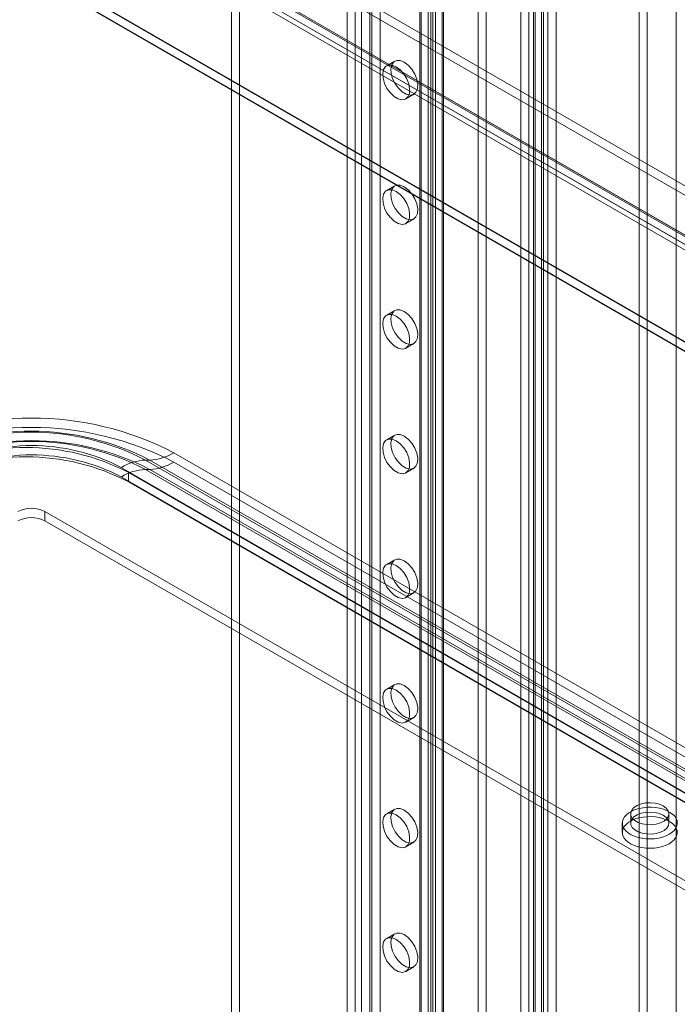
# Model space of a CAD drawing. Units: millimetres. Extents: x 63 to 4316, y 73 to 3108.
# Drawn here: x 3630 to 3737, y 1655 to 1816 of the extents above; entities that cross this region are included whole.
import ezdxf

# ---------------------------------------------------------------- set-up
doc = ezdxf.new("R2010")
doc.units = ezdxf.units.MM
doc.header["$LTSCALE"] = 2

msp = doc.modelspace()

# ---------------------------------------------------------------- linework, layer by layer
at = {"color": 7, "linetype": 'Continuous', "lineweight": 18}
for p, q in [((3737.13, 2296.68), (3737.13, 1484.43)), ((3711.67, 1525.77), (3711.67, 2283.52)), ((3715.06, 1476.59), (3715.06, 2283.74)), ((3715.39, 1525.77), (3715.39, 2283.52)), ((3716.12, 2284.28), (3716.12, 1476.05)), ((3717.45, 2283.52), (3717.45, 1475.29)), ((3713, 1525), (3713, 2282.75)), ((3713.74, 1475.83), (3713.74, 2282.98)), ((3714.06, 1525), (3714.06, 2282.75)), ((3706.02, 1503.62), (3706.02, 2278.72)), ((3688.64, 2277.15), (3688.64, 1544.31)), ((3704.69, 1502.85), (3704.69, 2277.96)), ((3687.31, 2276.39), (3687.31, 1543.54)), ((3697.71, 1517.7), (3697.71, 2275.45)), ((3696.5, 2273.63), (3696.5, 1538.75)), ((3696.94, 2274.38), (3696.94, 1516.63)), ((3698.81, 2274.38), (3698.81, 1516.63)), ((3699.03, 1516.94), (3699.03, 2274.69)), ((3699.03, 1516.33), (3699.03, 2274.08)), ((3695.18, 2272.87), (3695.18, 1537.98)), ((3695.18, 2272.26), (3695.18, 1537.37)), ((3695.4, 1537.68), (3695.4, 2272.56)), ((3697.27, 1537.68), (3697.27, 2272.56)), ((3697.71, 1515.56), (3697.71, 2273.31)), ((3696.5, 2271.49), (3696.5, 1536.6)), ((3683.24, 2265.98), (3683.24, 1531.09)), ((3684.57, 2266.75), (3684.57, 1531.86)), ((3685.63, 2266.75), (3685.63, 1531.86)), ((3686.96, 2265.98), (3686.96, 1531.09)), ((3665.66, 2246.43), (3665.66, 1572.99)), ((3664.33, 2245.67), (3664.33, 1572.22)), ((3731.06, 1623.41), (3731.06, 1858.17)), ((3732.39, 1622.65), (3732.39, 1857.41)), ((3660.38, 1833.77), (3949.29, 1666.99)), ((3660.38, 1832.24), (3949.29, 1665.46)), ((3652.01, 1829.01), (3939.98, 1662.77)), ((3653.26, 1829.57), (3941.7, 1663.06)), ((3653.34, 1829.78), (3941.31, 1663.53)), ((3942.3, 1662.96), (3653.4, 1829.74)), ((3652.32, 1827.94), (3940.76, 1661.43)), ((3942.3, 1661.43), (3653.4, 1828.21)), ((3629.42, 1826.03), (3980.07, 1623.6)), ((3629.38, 1824.52), (3980.11, 1622.05)), ((3979.75, 1622.35), (3629.91, 1824.31)), ((3631.24, 1825.08), (3981.08, 1623.12)), ((3691.05, 1809.07), (3689.73, 1808.31)), ((3692.85, 1802.9), (3694.18, 1803.66)), ((3691.05, 1788.66), (3689.73, 1787.9)), ((3692.85, 1782.48), (3694.18, 1783.25)), ((3691.05, 1768.25), (3689.73, 1767.48)), ((3692.85, 1762.07), (3694.18, 1762.83)), ((3691.05, 1747.83), (3689.73, 1747.07)), ((3654.89, 1744.95), (3839.62, 1638.3)), ((3650.25, 1743.74), (3650.94, 1743.74)), ((3650.25, 1743.74), (3834.98, 1637.1)), ((3835.67, 1637.1), (3650.94, 1743.74)), ((3839.62, 1636.77), (3654.89, 1743.42)), ((3831.03, 1635.9), (3646.3, 1742.54)), ((3647.5, 1741.7), (3832.23, 1635.06)), ((3647.5, 1741.7), (3647.5, 1740.17)), ((3650.94, 1742.21), (3650.25, 1742.21)), ((3834.98, 1635.57), (3650.25, 1742.21)), ((3650.94, 1742.21), (3835.67, 1635.57)), ((3692.85, 1741.66), (3694.18, 1742.42)), ((3646.3, 1741.01), (3831.03, 1634.36)), ((3647.5, 1740.17), (3832.23, 1633.53)), ((3633.8, 1733.79), (3633.8, 1735.32)), ((3818.53, 1628.68), (3633.8, 1735.32)), ((3818.53, 1627.15), (3633.8, 1733.79)), ((3691.05, 1727.42), (3689.73, 1726.65)), ((3692.85, 1721.24), (3694.18, 1722.01)), ((3691.05, 1707.01), (3689.73, 1706.24)), ((3692.85, 1700.83), (3694.18, 1701.59)), ((3691.05, 1686.59), (3689.73, 1685.83)), ((3729.67, 1685.83), (3729.67, 1684.3)), ((3735.92, 1684.3), (3735.92, 1685.83)), ((3728.3, 1684.3), (3728.3, 1682.77)), ((3692.85, 1680.42), (3694.18, 1681.18)), ((3691.05, 1666.18), (3689.73, 1665.41)), ((3692.85, 1660), (3694.18, 1660.77))]:
    msp.add_line(p, q, dxfattribs=at)
at = {"color": 7, "linetype": 'Continuous', "lineweight": 18, "flags": 128}
for points in [[(3692.61, 1808.92), (3693.26, 1808.43), (3693.86, 1807.76), (3694.34, 1806.96), (3694.67, 1806.11), (3694.82, 1805.29), (3694.77, 1804.56), (3694.53, 1803.99), (3694.12, 1803.63), (3693.57, 1803.52), (3692.94, 1803.65), (3692.28, 1804.03), (3691.65, 1804.62), (3691.11, 1805.37), (3690.7, 1806.2), (3690.46, 1807.04), (3690.41, 1807.83), (3690.56, 1808.49), (3690.89, 1808.96), (3691.37, 1809.19), (3691.96, 1809.18), (3692.61, 1808.92)], [(3691.29, 1808.15), (3691.94, 1807.66), (3692.53, 1806.99), (3693.02, 1806.2), (3693.34, 1805.35), (3693.49, 1804.52), (3693.44, 1803.79), (3693.2, 1803.22), (3692.79, 1802.86), (3692.25, 1802.75), (3691.62, 1802.89), (3690.96, 1803.27), (3690.33, 1803.86), (3689.78, 1804.6), (3689.37, 1805.43), (3689.13, 1806.28), (3689.08, 1807.07), (3689.23, 1807.72), (3689.56, 1808.19), (3690.04, 1808.43), (3690.64, 1808.42), (3691.29, 1808.15)], [(3692.61, 1788.51), (3693.26, 1788.02), (3693.86, 1787.34), (3694.34, 1786.55), (3694.67, 1785.7), (3694.82, 1784.87), (3694.77, 1784.14), (3694.53, 1783.57), (3694.12, 1783.22), (3693.57, 1783.1), (3692.94, 1783.24), (3692.28, 1783.62), (3691.65, 1784.21), (3691.11, 1784.95), (3690.7, 1785.78), (3690.46, 1786.63), (3690.41, 1787.42), (3690.56, 1788.07), (3690.89, 1788.54), (3691.37, 1788.78), (3691.96, 1788.77), (3692.61, 1788.51)], [(3691.29, 1787.74), (3691.94, 1787.25), (3692.53, 1786.58), (3693.02, 1785.78), (3693.34, 1784.93), (3693.49, 1784.11), (3693.44, 1783.38), (3693.2, 1782.81), (3692.79, 1782.45), (3692.25, 1782.34), (3691.62, 1782.48), (3690.96, 1782.86), (3690.33, 1783.44), (3689.78, 1784.19), (3689.37, 1785.02), (3689.13, 1785.86), (3689.08, 1786.65), (3689.23, 1787.31), (3689.56, 1787.78), (3690.04, 1788.02), (3690.64, 1788), (3691.29, 1787.74)], [(3691.29, 1767.33), (3691.94, 1766.84), (3692.53, 1766.17), (3693.02, 1765.37), (3693.34, 1764.52), (3693.49, 1763.69), (3693.44, 1762.96), (3693.2, 1762.39), (3692.79, 1762.04), (3692.25, 1761.92), (3691.62, 1762.06), (3690.96, 1762.44), (3690.33, 1763.03), (3689.78, 1763.77), (3689.37, 1764.6), (3689.13, 1765.45), (3689.08, 1766.24), (3689.23, 1766.9), (3689.56, 1767.36), (3690.04, 1767.6), (3690.64, 1767.59), (3691.29, 1767.33)], [(3692.61, 1768.09), (3693.26, 1767.6), (3693.86, 1766.93), (3694.34, 1766.13), (3694.67, 1765.29), (3694.82, 1764.46), (3694.77, 1763.73), (3694.53, 1763.16), (3694.12, 1762.8), (3693.57, 1762.69), (3692.94, 1762.83), (3692.28, 1763.21), (3691.65, 1763.8), (3691.11, 1764.54), (3690.7, 1765.37), (3690.46, 1766.22), (3690.41, 1767), (3690.56, 1767.66), (3690.89, 1768.13), (3691.37, 1768.37), (3691.96, 1768.36), (3692.61, 1768.09)], [(3692.61, 1747.68), (3693.26, 1747.19), (3693.86, 1746.52), (3694.34, 1745.72), (3694.67, 1744.87), (3694.82, 1744.05), (3694.77, 1743.32), (3694.53, 1742.75), (3694.12, 1742.39), (3693.57, 1742.27), (3692.94, 1742.41), (3692.28, 1742.79), (3691.65, 1743.38), (3691.11, 1744.12), (3690.7, 1744.96), (3690.46, 1745.8), (3690.41, 1746.59), (3690.56, 1747.25), (3690.89, 1747.72), (3691.37, 1747.95), (3691.96, 1747.94), (3692.61, 1747.68)], [(3691.29, 1746.91), (3691.94, 1746.42), (3692.53, 1745.75), (3693.02, 1744.96), (3693.34, 1744.11), (3693.49, 1743.28), (3693.44, 1742.55), (3693.2, 1741.98), (3692.79, 1741.62), (3692.25, 1741.51), (3691.62, 1741.65), (3690.96, 1742.03), (3690.33, 1742.62), (3689.78, 1743.36), (3689.37, 1744.19), (3689.13, 1745.04), (3689.08, 1745.82), (3689.23, 1746.48), (3689.56, 1746.95), (3690.04, 1747.19), (3690.64, 1747.18), (3691.29, 1746.91)], [(3692.61, 1727.27), (3693.26, 1726.78), (3693.86, 1726.1), (3694.34, 1725.31), (3694.67, 1724.46), (3694.82, 1723.63), (3694.77, 1722.9), (3694.53, 1722.33), (3694.12, 1721.98), (3693.57, 1721.86), (3692.94, 1722), (3692.28, 1722.38), (3691.65, 1722.97), (3691.11, 1723.71), (3690.7, 1724.54), (3690.46, 1725.39), (3690.41, 1726.18), (3690.56, 1726.83), (3690.89, 1727.3), (3691.37, 1727.54), (3691.96, 1727.53), (3692.61, 1727.27)], [(3691.29, 1726.5), (3691.94, 1726.01), (3692.53, 1725.34), (3693.02, 1724.54), (3693.34, 1723.69), (3693.49, 1722.87), (3693.44, 1722.14), (3693.2, 1721.57), (3692.79, 1721.21), (3692.25, 1721.1), (3691.62, 1721.24), (3690.96, 1721.62), (3690.33, 1722.2), (3689.78, 1722.95), (3689.37, 1723.78), (3689.13, 1724.62), (3689.08, 1725.41), (3689.23, 1726.07), (3689.56, 1726.54), (3690.04, 1726.78), (3690.64, 1726.76), (3691.29, 1726.5)], [(3691.29, 1706.09), (3691.94, 1705.6), (3692.53, 1704.92), (3693.02, 1704.13), (3693.34, 1703.28), (3693.49, 1702.45), (3693.44, 1701.72), (3693.2, 1701.15), (3692.79, 1700.8), (3692.25, 1700.68), (3691.62, 1700.82), (3690.96, 1701.2), (3690.33, 1701.79), (3689.78, 1702.53), (3689.37, 1703.36), (3689.13, 1704.21), (3689.08, 1705), (3689.23, 1705.65), (3689.56, 1706.12), (3690.04, 1706.36), (3690.64, 1706.35), (3691.29, 1706.09)], [(3692.61, 1706.85), (3693.26, 1706.36), (3693.86, 1705.69), (3694.34, 1704.89), (3694.67, 1704.05), (3694.82, 1703.22), (3694.77, 1702.49), (3694.53, 1701.92), (3694.12, 1701.56), (3693.57, 1701.45), (3692.94, 1701.59), (3692.28, 1701.97), (3691.65, 1702.55), (3691.11, 1703.3), (3690.7, 1704.13), (3690.46, 1704.98), (3690.41, 1705.76), (3690.56, 1706.42), (3690.89, 1706.89), (3691.37, 1707.13), (3691.96, 1707.11), (3692.61, 1706.85)], [(3692.61, 1686.44), (3693.26, 1685.95), (3693.86, 1685.28), (3694.34, 1684.48), (3694.67, 1683.63), (3694.82, 1682.81), (3694.77, 1682.08), (3694.53, 1681.51), (3694.12, 1681.15), (3693.57, 1681.03), (3692.94, 1681.17), (3692.28, 1681.55), (3691.65, 1682.14), (3691.11, 1682.88), (3690.7, 1683.72), (3690.46, 1684.56), (3690.41, 1685.35), (3690.56, 1686.01), (3690.89, 1686.48), (3691.37, 1686.71), (3691.96, 1686.7), (3692.61, 1686.44)], [(3735.98, 1682.46), (3735.46, 1682.2), (3734.87, 1681.99), (3734.24, 1681.84), (3733.57, 1681.74), (3732.88, 1681.7), (3732.2, 1681.72), (3731.52, 1681.81), (3730.88, 1681.95), (3730.28, 1682.14), (3729.74, 1682.39), (3729.27, 1682.68), (3728.89, 1683.01), (3728.59, 1683.37), (3728.4, 1683.75), (3728.31, 1684.15), (3728.32, 1684.55), (3728.44, 1684.94), (3728.66, 1685.32), (3728.97, 1685.67), (3729.38, 1685.99), (3729.87, 1686.27), (3730.42, 1686.51), (3731.04, 1686.69), (3731.69, 1686.82), (3732.37, 1686.88), (3733.06, 1686.89), (3733.74, 1686.84), (3734.4, 1686.73), (3735.02, 1686.56), (3735.59, 1686.33), (3736.1, 1686.06), (3736.53, 1685.75), (3736.87, 1685.41), (3737.11, 1685.03), (3737.26, 1684.65), (3737.3, 1684.25), (3737.23, 1683.85), (3737.06, 1683.47), (3736.79, 1683.1), (3736.43, 1682.76), (3735.98, 1682.46)], [(3735.01, 1687.1), (3735.49, 1686.75), (3735.8, 1686.33), (3735.92, 1685.89), (3735.85, 1685.44), (3735.58, 1685.01), (3735.14, 1684.64), (3734.55, 1684.34), (3733.86, 1684.13), (3733.09, 1684.03), (3732.31, 1684.05), (3731.56, 1684.17), (3730.88, 1684.4), (3730.33, 1684.72), (3729.93, 1685.11), (3729.71, 1685.55), (3729.69, 1686), (3729.86, 1686.44), (3730.21, 1686.84), (3730.73, 1687.18), (3731.38, 1687.44), (3732.12, 1687.59), (3732.9, 1687.63), (3733.67, 1687.56), (3734.39, 1687.38), (3735.01, 1687.1)], [(3691.29, 1685.67), (3691.94, 1685.18), (3692.53, 1684.51), (3693.02, 1683.72), (3693.34, 1682.87), (3693.49, 1682.04), (3693.44, 1681.31), (3693.2, 1680.74), (3692.79, 1680.38), (3692.25, 1680.27), (3691.62, 1680.41), (3690.96, 1680.79), (3690.33, 1681.38), (3689.78, 1682.12), (3689.37, 1682.95), (3689.13, 1683.8), (3689.08, 1684.58), (3689.23, 1685.24), (3689.56, 1685.71), (3690.04, 1685.95), (3690.64, 1685.94), (3691.29, 1685.67)], [(3735.98, 1680.93), (3735.46, 1680.67), (3734.87, 1680.46), (3734.24, 1680.31), (3733.57, 1680.21), (3732.88, 1680.17), (3732.2, 1680.19), (3731.52, 1680.28), (3730.88, 1680.42), (3730.28, 1680.61), (3729.74, 1680.86), (3729.27, 1681.15), (3728.89, 1681.48), (3728.59, 1681.84), (3728.4, 1682.22), (3728.31, 1682.62), (3728.32, 1683.02), (3728.44, 1683.41), (3728.66, 1683.78), (3728.97, 1684.14), (3729.38, 1684.46), (3729.87, 1684.74), (3730.42, 1684.97), (3731.04, 1685.16), (3731.69, 1685.28), (3732.37, 1685.35), (3733.06, 1685.36), (3733.74, 1685.31), (3734.4, 1685.19), (3735.02, 1685.02), (3735.59, 1684.8), (3736.1, 1684.53), (3736.53, 1684.22), (3736.87, 1683.87), (3737.11, 1683.5), (3737.26, 1683.11), (3737.3, 1682.72), (3737.23, 1682.32), (3737.06, 1681.94), (3736.79, 1681.57), (3736.43, 1681.23), (3735.98, 1680.93)], [(3735.01, 1685.57), (3735.49, 1685.22), (3735.8, 1684.8), (3735.92, 1684.35), (3735.85, 1683.9), (3735.58, 1683.48), (3735.14, 1683.1), (3734.55, 1682.81), (3733.86, 1682.6), (3733.09, 1682.5), (3732.31, 1682.52), (3731.56, 1682.64), (3730.88, 1682.87), (3730.33, 1683.19), (3729.93, 1683.58), (3729.71, 1684.02), (3729.69, 1684.47), (3729.86, 1684.91), (3730.21, 1685.31), (3730.73, 1685.65), (3731.38, 1685.91), (3732.12, 1686.06), (3732.9, 1686.1), (3733.67, 1686.03), (3734.39, 1685.85), (3735.01, 1685.57)], [(3692.61, 1666.03), (3693.26, 1665.54), (3693.86, 1664.86), (3694.34, 1664.07), (3694.67, 1663.22), (3694.82, 1662.39), (3694.77, 1661.66), (3694.53, 1661.09), (3694.12, 1660.74), (3693.57, 1660.62), (3692.94, 1660.76), (3692.28, 1661.14), (3691.65, 1661.73), (3691.11, 1662.47), (3690.7, 1663.3), (3690.46, 1664.15), (3690.41, 1664.94), (3690.56, 1665.59), (3690.89, 1666.06), (3691.37, 1666.3), (3691.96, 1666.29), (3692.61, 1666.03)], [(3691.29, 1665.26), (3691.94, 1664.77), (3692.53, 1664.1), (3693.02, 1663.3), (3693.34, 1662.45), (3693.49, 1661.63), (3693.44, 1660.9), (3693.2, 1660.33), (3692.79, 1659.97), (3692.25, 1659.86), (3691.62, 1659.99), (3690.96, 1660.37), (3690.33, 1660.96), (3689.78, 1661.71), (3689.37, 1662.54), (3689.13, 1663.38), (3689.08, 1664.17), (3689.23, 1664.83), (3689.56, 1665.3), (3690.04, 1665.53), (3690.64, 1665.52), (3691.29, 1665.26)]]:
    msp.add_lwpolyline(points, dxfattribs=at)
at = {"color": 7, "linetype": 'Continuous', "lineweight": 18}
for centre, radius, start, end in [((3631.59, 1699.98), 50.65, 62.6097, 117.3903), ((3631.59, 1698.45), 50.65, 62.6097, 117.3903), ((3631.59, 1706.5), 41.97, 62.548, 117.452), ((3631.59, 1707.91), 40.4, 62.4932, 117.5068), ((3631.59, 1704.97), 41.97, 62.548, 117.452), ((3631.59, 1706.38), 40.4, 62.4932, 117.5068), ((3630.71, 1709.36), 36.44, 62.5601, 117.4399), ((3631.59, 1714.15), 31.97, 62.6097, 117.3903), ((3631.59, 1712.62), 31.97, 62.6097, 117.3903), ((3650.64, 1751.8), 8.06, 272.0979, 301.7925), ((3630.71, 1707.83), 36.44, 62.5601, 117.4399), ((3650.55, 1735.69), 8.06, 92.0979, 121.7925), ((3650.64, 1750.27), 8.06, 272.0979, 301.7925), ((3650.55, 1734.15), 8.06, 92.0979, 121.7925), ((3631.59, 1731.06), 4.8, 62.6097, 117.3903), ((3631.59, 1729.53), 4.8, 62.6097, 117.3903)]:
    msp.add_arc(centre, radius, start, end, dxfattribs=at)

doc.saveas('drawing.dxf')
